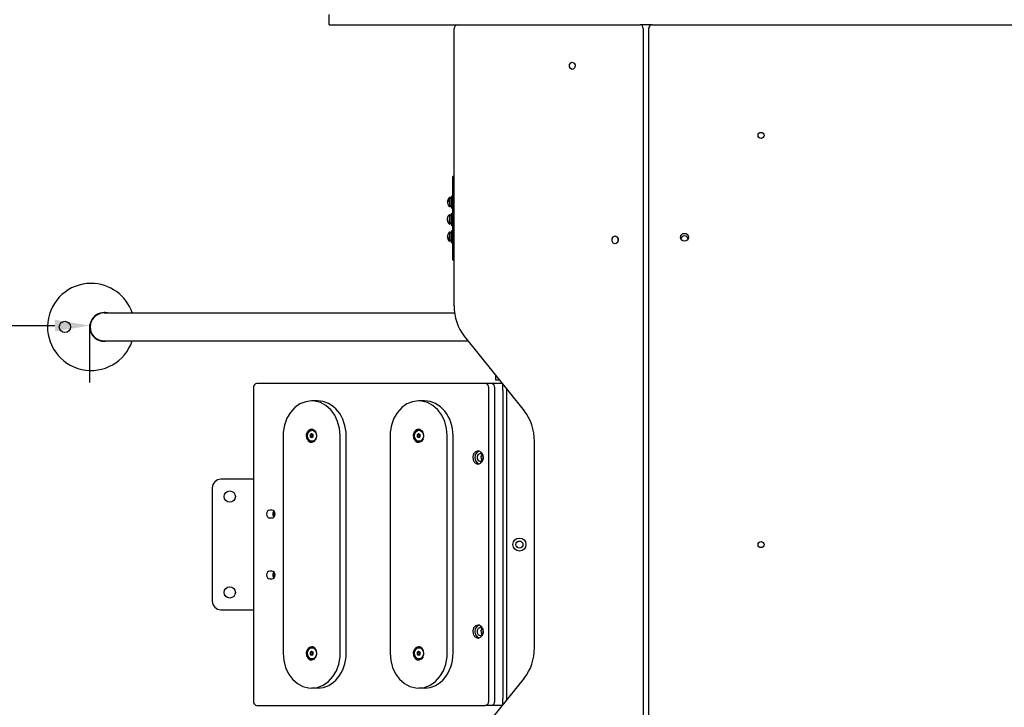
# Model space of a CAD drawing. Units: millimetres. Extents: x -1184 to 4030, y -2300 to 1990.
# Drawn here: x 235 to 1366, y -342 to 448 of the extents above; entities that cross this region are included whole.
import ezdxf

# ---------------------------------------------------------------- set-up
doc = ezdxf.new("R2010")
doc.units = ezdxf.units.MM
doc.dimstyles.new('ISO-25', dxfattribs={"dimtxt": 2.5, "dimasz": 2.5, "dimexe": 1.25, "dimexo": 0.625, "dimtad": 1, "dimdec": 0, "dimtxsty": 'Standard', "dimcen": 2.5, "dimadec": 0, "dimazin": 0, "dimtfac": 1, "dimtdec": 0, "dimtmove": 0, "dimatfit": 3, "dimfxl": 1, "dimarcsym": 0})

# ---------------------------------------------------------------- blocks, each defined once
blk = doc.blocks.new('ЗЛ-34')
for p, q in [((-1655.9, 814.5), (-1655.9, 826.5)), ((-1655.9, 814.5), (-1655.7, 814.5)), ((-1655.7, 814.5), (-1595.3, 814.5)), ((-1595.3, 814.5), (-1586.9, 814.5)), ((-1586.9, 814.5), (-1571.9, 814.5)), ((-1571.9, 814.5), (-1565, 814.5)), ((-1565, 814.5), (-1509.2, 814.5)), ((-1509.2, 814.5), (-1298.7, 814.5)), ((-1289, 814.5), (-1298.7, 814.5)), ((-1291.8, 814.5), (-1298.7, 814.5)), ((-1286.8, 814.5), (-1289, 814.5)), ((-1285.1, 814.5), (-1286.8, 814.5)), ((-1285.1, 814.5), (-703.1, 814.5)), ((-1512.5, 491.8), (-1512.5, 810.5)), ((-1295.4, 810.5), (-1295.4, -375.5)), ((-1289.1, -375.5), (-1289.1, 810.5)), ((-1380, 766.5), (-1379.9, 769.1)), ((-1379.9, 769.1), (-1378.4, 771)), ((-1378.4, 771), (-1376.8, 771.5)), ((-1376.8, 771.5), (-1374.8, 770.7)), ((-1374.8, 770.7), (-1373.6, 768.5)), ((-1378.8, 764.3), (-1380, 766.5)), ((-1376.8, 763.4), (-1378.8, 764.3)), ((-1376, 763.6), (-1376.8, 763.4)), ((-1374.2, 765), (-1376, 763.6)), ((-1373.5, 767.5), (-1374.2, 765)), ((-1373.6, 768.5), (-1373.5, 767.5)), ((-1512.5, 640.2), (-1514, 640.2)), ((-1514, 544.2), (-1514, 640.2)), ((-1520, 611.9), (-1519.8, 612.7)), ((-1520, 611.8), (-1520, 611.9)), ((-1520, 611.7), (-1520, 611.8)), ((-1520, 611.6), (-1520, 611.7)), ((-1520, 611.6), (-1520, 611.4)), ((-1520, 611.4), (-1520, 611.2)), ((-1520, 611.2), (-1519.9, 610.9)), ((-1519.8, 612.7), (-1519.3, 613.5)), ((-1519.3, 613.5), (-1518.4, 614.2)), ((-1518.4, 614.2), (-1518.4, 612.8)), ((-1517.9, 616.6), (-1516, 614.7)), ((-1517.9, 616.6), (-1517.9, 605.3)), ((-1516, 617.7), (-1516, 605.1)), ((-1516, 617.7), (-1514, 617.7)), ((-1517.9, 605.3), (-1516, 607.2)), ((-1516, 605.1), (-1516, 604.2)), ((-1516, 604.2), (-1514, 604.2)), ((-1518.4, 596.1), (-1518.4, 596.1)), ((-1517.9, 596.7), (-1516, 594.8)), ((-1517.9, 596.7), (-1517.9, 591)), ((-1517.9, 591), (-1517.9, 585.4)), ((-1516, 597.8), (-1516, 584.3)), ((-1516, 597.8), (-1514, 597.8)), ((-1515.2, 598), (-1514, 598)), ((-1515.2, 598), (-1515.2, 597.8)), ((-1518.4, 586), (-1518.4, 585.9)), ((-1517.9, 585.4), (-1516, 587.3)), ((-1517.9, 576.7), (-1516, 574.9)), ((-1517.9, 576.7), (-1517.9, 565.5)), ((-1516, 584.3), (-1514, 584.3)), ((-1516, 577.9), (-1516, 577)), ((-1516, 577.9), (-1514, 577.9)), ((-1516, 577), (-1516, 564.4)), ((-1515.2, 584.3), (-1515.2, 584)), ((-1515.2, 584), (-1514, 584)), ((-1520, 570.9), (-1519.9, 571.1)), ((-1520, 570.6), (-1520, 570.9)), ((-1520, 570.4), (-1520, 570.6)), ((-1520, 570.4), (-1520, 570.3)), ((-1520, 570.3), (-1520, 570.3)), ((-1520, 570.3), (-1520, 570.2)), ((-1520, 570.2), (-1519.8, 569.4)), ((-1519.8, 569.4), (-1519.3, 568.6)), ((-1519.3, 568.6), (-1518.4, 567.9)), ((-1518.4, 569.3), (-1518.4, 567.9)), ((-1517.9, 565.5), (-1516, 567.4)), ((-1331.2, 568.9), (-1329.9, 571.1)), ((-1331.2, 566.1), (-1331.2, 568.9)), ((-1329.8, 563.9), (-1331.2, 566.1)), ((-1329.9, 571.1), (-1327.7, 572)), ((-1327.7, 572), (-1327.7, 572)), ((-1327.7, 572), (-1325.5, 571.1)), ((-1325.5, 571.1), (-1324.2, 568.9)), ((-1324, 567.5), (-1324.7, 564.9)), ((-1324.3, 568.7), (-1324.2, 569.1)), ((-1324.3, 568.7), (-1324.2, 569.1)), ((-1324.2, 565.9), (-1324.3, 568.7)), ((-1324.2, 565.9), (-1324.3, 568.7)), ((-1324.2, 568.9), (-1324, 567.5)), ((-1516, 564.4), (-1514, 564.4)), ((-1327.7, 563), (-1329.8, 563.9)), ((-1326.5, 563.2), (-1327.7, 563)), ((-1324.7, 564.9), (-1326.5, 563.2)), ((-1512.5, 544.2), (-1514, 544.2)), ((-1914.5, 483.5), (-1512, 483.5)), ((-1431.9, 371.1), (-1500.8, 456.8)), ((-1914.5, 451.5), (-1506.5, 451.5)), ((-1506.5, 451.5), (-1496.6, 451.5)), ((-1464.5, 406.5), (-1464.5, 411.6)), ((-1743.1, 397.5), (-1743.1, 37.5)), ((-1476.8, 402.5), (-1739, 402.5)), ((-1469.9, 402.5), (-1476.8, 402.5)), ((-1458.2, 402.5), (-1476.8, 402.5)), ((-1472.7, 37.5), (-1472.7, 397.5)), ((-1465.9, 37.5), (-1465.9, 397.5)), ((-1460.4, 406.5), (-1464.5, 406.5)), ((-1457.2, 402.5), (-1458.2, 402.5)), ((-1456.5, 394.5), (-1456.5, 401.7)), ((-1452.5, 396.7), (-1452.5, 38.3)), ((-1456.5, 394.5), (-1456.5, 40.5)), ((-1695.5, 374.8), (-1700.6, 369.2)), ((-1689.6, 379), (-1695.5, 374.8)), ((-1683, 381.6), (-1689.6, 379)), ((-1676.2, 382.5), (-1683, 381.6)), ((-1669.3, 382.5), (-1676.2, 382.5)), ((-1672.9, 382.3), (-1676.2, 382.5)), ((-1666.1, 380.6), (-1672.9, 382.3)), ((-1659.9, 377.2), (-1666.1, 380.6)), ((-1654.3, 372.3), (-1659.9, 377.2)), ((-1572.6, 374.8), (-1577.7, 369.2)), ((-1566.7, 379), (-1572.6, 374.8)), ((-1560.2, 381.6), (-1566.7, 379)), ((-1553.3, 382.5), (-1560.2, 381.6)), ((-1546.5, 382.5), (-1553.3, 382.5)), ((-1550, 382.3), (-1553.3, 382.5)), ((-1543.3, 380.6), (-1550, 382.3)), ((-1537, 377.2), (-1543.3, 380.6)), ((-1531.4, 372.3), (-1537, 377.2)), ((-1704.6, 362.5), (-1707.4, 354.8)), ((-1700.6, 369.2), (-1704.6, 362.5)), ((-1649.7, 366), (-1654.3, 372.3)), ((-1646.3, 358.8), (-1649.7, 366)), ((-1581.7, 362.5), (-1584.5, 354.8)), ((-1577.7, 369.2), (-1581.7, 362.5)), ((-1526.8, 366), (-1531.4, 372.3)), ((-1523.4, 358.8), (-1526.8, 366)), ((-1707.4, 354.8), (-1708.8, 346.6)), ((-1644.2, 350.8), (-1646.3, 358.8)), ((-1643.4, 342.5), (-1644.2, 350.8)), ((-1584.5, 354.8), (-1585.9, 346.6)), ((-1521.3, 350.8), (-1523.4, 358.8)), ((-1520.6, 342.5), (-1521.3, 350.8)), ((-1708.8, 346.6), (-1709, 342.5)), ((-1709, 342.5), (-1709, 92.5)), ((-1681.3, 346.7), (-1682.3, 343.4)), ((-1682.3, 343.4), (-1682, 339.8)), ((-1682, 339.8), (-1680.3, 336.9)), ((-1681.4, 342), (-1680.9, 345.4)), ((-1680.6, 338.7), (-1681.4, 342)), ((-1679.1, 349.1), (-1681.3, 346.7)), ((-1680.9, 345.4), (-1679.1, 348.1)), ((-1676.2, 350), (-1679.1, 349.1)), ((-1679.1, 348.1), (-1676.5, 349.4)), ((-1678.4, 348.8), (-1679.1, 348.2)), ((-1675.6, 350), (-1678.4, 348.8)), ((-1677.8, 343.7), (-1675.9, 343.7)), ((-1677.8, 341.3), (-1675.9, 341.3)), ((-1676.5, 349.4), (-1675.7, 349.5)), ((-1674.8, 349.8), (-1676.2, 350)), ((-1675.6, 343.8), (-1675.9, 343.7)), ((-1675.9, 341.3), (-1675.6, 341.2)), ((-1675.7, 349.5), (-1675.1, 349.5)), ((-1675.7, 349.5), (-1673, 348.6)), ((-1675.4, 343.9), (-1675.6, 343.8)), ((-1675.6, 341.2), (-1675.4, 341.1)), ((-1675.2, 344.1), (-1675.4, 343.9)), ((-1675.4, 341.1), (-1675.2, 340.9)), ((-1675.1, 349.5), (-1673.5, 349.2)), ((-1672.2, 348.1), (-1674.8, 349.8)), ((-1673, 348.6), (-1671, 346.4)), ((-1670.5, 345.2), (-1672.2, 348.1)), ((-1671.2, 338.3), (-1670.1, 341.6)), ((-1670.1, 341.6), (-1670.5, 345.2)), ((-1643.4, 92.5), (-1643.4, 342.5)), ((-1636.6, 92.5), (-1636.6, 342.5)), ((-1585.9, 346.6), (-1586.1, 342.5)), ((-1586.1, 342.5), (-1586.1, 92.5)), ((-1558.4, 346.7), (-1559.4, 343.4)), ((-1559.4, 343.4), (-1559.1, 339.8)), ((-1559.1, 339.8), (-1557.4, 336.9)), ((-1558.6, 342), (-1558.1, 345.4)), ((-1557.7, 338.7), (-1558.6, 342)), ((-1556.2, 349.1), (-1558.4, 346.7)), ((-1558.1, 345.4), (-1556.3, 348.1)), ((-1556.3, 348.1), (-1553.6, 349.4)), ((-1553.3, 350), (-1556.2, 349.1)), ((-1555.6, 348.8), (-1556.2, 348.2)), ((-1552.8, 350), (-1555.6, 348.8)), ((-1555, 343.7), (-1553, 343.7)), ((-1555, 341.3), (-1553, 341.3)), ((-1553.6, 349.4), (-1552.9, 349.5)), ((-1551.9, 349.8), (-1553.3, 350)), ((-1552.8, 343.8), (-1553, 343.7)), ((-1553, 341.3), (-1552.8, 341.2)), ((-1552.9, 349.5), (-1552.2, 349.5)), ((-1552.9, 349.5), (-1550.1, 348.6)), ((-1552.5, 343.9), (-1552.8, 343.8)), ((-1552.8, 341.2), (-1552.5, 341.1)), ((-1552.3, 344.1), (-1552.5, 343.9)), ((-1552.5, 341.1), (-1552.3, 340.9)), ((-1552.2, 349.5), (-1550.6, 349.2)), ((-1549.3, 348.1), (-1551.9, 349.8)), ((-1550.1, 348.6), (-1548.1, 346.4)), ((-1547.6, 345.2), (-1549.3, 348.1)), ((-1548.3, 338.3), (-1547.2, 341.6)), ((-1547.2, 341.6), (-1547.6, 345.2)), ((-1520.6, 92.5), (-1520.6, 342.5)), ((-1513.7, 92.5), (-1513.7, 342.5)), ((-1678.5, 336.4), (-1680.6, 338.7)), ((-1680.3, 336.9), (-1677.7, 335.2)), ((-1679.1, 336.8), (-1676.5, 335.2)), ((-1675.7, 335.5), (-1678.5, 336.4)), ((-1677.7, 335.2), (-1676.2, 335)), ((-1676.5, 335.2), (-1675.6, 335)), ((-1676.2, 335), (-1673.4, 335.9)), ((-1673.1, 336.3), (-1675.7, 335.5)), ((-1675.7, 335.5), (-1675.1, 335.5)), ((-1673.5, 335.8), (-1675.1, 335.5)), ((-1673.4, 335.9), (-1671.2, 338.3)), ((-1671, 338.6), (-1673.1, 336.3)), ((-1555.6, 336.4), (-1557.7, 338.7)), ((-1557.4, 336.9), (-1554.8, 335.2)), ((-1556.2, 336.8), (-1553.6, 335.2)), ((-1552.9, 335.5), (-1555.6, 336.4)), ((-1554.8, 335.2), (-1553.3, 335)), ((-1553.6, 335.2), (-1552.8, 335)), ((-1553.3, 335), (-1550.5, 335.9)), ((-1550.2, 336.3), (-1552.9, 335.5)), ((-1552.9, 335.5), (-1552.2, 335.5)), ((-1550.6, 335.8), (-1552.2, 335.5)), ((-1550.5, 335.9), (-1548.3, 338.3)), ((-1548.1, 338.6), (-1550.2, 336.3)), ((-1420.2, 98.9), (-1420.2, 336.1)), ((-1490.1, 321.7), (-1491.1, 318.4)), ((-1491.1, 318.4), (-1490.8, 314.8)), ((-1487.9, 324.1), (-1490.1, 321.7)), ((-1488.4, 320.5), (-1488.9, 317)), ((-1488.9, 317), (-1488, 313.6)), ((-1486.6, 323.4), (-1488.4, 320.5)), ((-1485, 325), (-1487.9, 324.1)), ((-1483.9, 324.9), (-1486.6, 323.4)), ((-1484.9, 321.1), (-1486.2, 318.9)), ((-1486.2, 318.9), (-1486.2, 316.1)), ((-1483.6, 324.8), (-1485, 325)), ((-1482.7, 322), (-1484.9, 321.1)), ((-1481, 323.1), (-1483.6, 324.8)), ((-1480.5, 321.1), (-1482.7, 322)), ((-1482.7, 322), (-1482.7, 322)), ((-1480.4, 321), (-1481.7, 318.7)), ((-1481.7, 318.7), (-1481.6, 316)), ((-1479.3, 320.2), (-1481, 323.1)), ((-1479.2, 318.9), (-1480.5, 321.1)), ((-1480, 313.3), (-1478.9, 316.6)), ((-1478.9, 316.6), (-1479.3, 320.2)), ((-1479.2, 316.1), (-1479.2, 318.9)), ((-1490.8, 314.8), (-1489.1, 311.9)), ((-1489.1, 311.9), (-1486.5, 310.2)), ((-1488, 313.6), (-1485.8, 311)), ((-1486.5, 310.2), (-1485, 310)), ((-1486.2, 316.1), (-1484.9, 313.9)), ((-1485.8, 311), (-1483.9, 310.1)), ((-1485, 310), (-1482.2, 310.9)), ((-1484.9, 313.9), (-1482.8, 313)), ((-1482.8, 313), (-1482.7, 313)), ((-1482.7, 313), (-1480.6, 313.9)), ((-1482.2, 310.9), (-1480, 313.3)), ((-1481.6, 316), (-1480.4, 314)), ((-1480.6, 313.9), (-1479.2, 316.1)), ((-1743.1, 292.5), (-1780.3, 292.5)), ((-1790.3, 282.5), (-1790.3, 152.5)), ((-1721.8, 257), (-1724.3, 257)), ((-1719.6, 256.1), (-1720.9, 253.8)), ((-1720.9, 253.8), (-1720.9, 251.1)), ((-1720.9, 251.1), (-1719.6, 248.9)), ((-1719.8, 255.9), (-1719.9, 255)), ((-1719.9, 255), (-1719.9, 250)), ((-1719.9, 250), (-1719.8, 249.1)), ((-1724.3, 248), (-1721.8, 248)), ((-1721.8, 187), (-1724.3, 187)), ((-1719.6, 186.1), (-1720.9, 183.8)), ((-1720.9, 183.8), (-1720.9, 181.1)), ((-1720.9, 181.1), (-1719.6, 178.9)), ((-1719.8, 185.9), (-1719.9, 185)), ((-1719.9, 185), (-1719.9, 180)), ((-1724.3, 178), (-1721.8, 178)), ((-1719.9, 180), (-1719.8, 179.1)), ((-1780.3, 142.5), (-1743.1, 142.5)), ((-1485, 125), (-1487.9, 124.1)), ((-1483.9, 124.9), (-1486.6, 123.4)), ((-1483.6, 124.8), (-1485, 125)), ((-1481, 123.1), (-1483.6, 124.8)), ((-1490.1, 121.7), (-1491.1, 118.4)), ((-1491.1, 118.4), (-1490.8, 114.8)), ((-1490.8, 114.8), (-1489.1, 111.9)), ((-1487.9, 124.1), (-1490.1, 121.7)), ((-1488.4, 120.5), (-1488.9, 117)), ((-1488.9, 117), (-1488, 113.6)), ((-1486.6, 123.4), (-1488.4, 120.5)), ((-1488, 113.6), (-1485.8, 111)), ((-1484.9, 121.1), (-1486.2, 118.9)), ((-1486.2, 118.9), (-1486.2, 116.1)), ((-1486.2, 116.1), (-1484.9, 113.9)), ((-1482.7, 122), (-1484.9, 121.1)), ((-1484.9, 113.9), (-1482.8, 113)), ((-1480.5, 121.1), (-1482.7, 122)), ((-1482.7, 122), (-1482.7, 122)), ((-1482.7, 113), (-1480.6, 113.9)), ((-1482.2, 110.9), (-1480, 113.3)), ((-1480.4, 121), (-1481.7, 118.7)), ((-1481.7, 118.7), (-1481.6, 116)), ((-1481.6, 116), (-1480.4, 114)), ((-1479.3, 120.2), (-1481, 123.1)), ((-1480.6, 113.9), (-1479.2, 116.1)), ((-1479.2, 118.9), (-1480.5, 121.1)), ((-1480, 113.3), (-1478.9, 116.6)), ((-1478.9, 116.6), (-1479.3, 120.2)), ((-1479.2, 116.1), (-1479.2, 118.9)), ((-1489.1, 111.9), (-1486.5, 110.2)), ((-1486.5, 110.2), (-1485, 110)), ((-1485.8, 111), (-1483.9, 110.1)), ((-1485, 110), (-1482.2, 110.9)), ((-1482.8, 113), (-1482.7, 113)), ((-1709, 92.5), (-1708.3, 84.2)), ((-1681.3, 96.7), (-1682.3, 93.4)), ((-1682.3, 93.4), (-1682, 89.8)), ((-1681.4, 92), (-1680.9, 95.4)), ((-1680.6, 88.7), (-1681.4, 92)), ((-1679.1, 99.1), (-1681.3, 96.7)), ((-1680.9, 95.4), (-1679.1, 98.1)), ((-1676.2, 100), (-1679.1, 99.1)), ((-1679.1, 98.1), (-1676.5, 99.4)), ((-1678.4, 98.8), (-1679.1, 98.2)), ((-1675.6, 100), (-1678.4, 98.8)), ((-1677.8, 93.7), (-1675.9, 93.7)), ((-1677.8, 91.3), (-1675.9, 91.3)), ((-1676.5, 99.4), (-1675.7, 99.5)), ((-1674.8, 99.8), (-1676.2, 100)), ((-1675.6, 93.8), (-1675.9, 93.7)), ((-1675.9, 91.3), (-1675.6, 91.2)), ((-1675.7, 99.5), (-1675.1, 99.5)), ((-1675.7, 99.5), (-1673, 98.6)), ((-1675.4, 93.9), (-1675.6, 93.8)), ((-1675.6, 91.2), (-1675.4, 91.1)), ((-1675.2, 94.1), (-1675.4, 93.9)), ((-1675.4, 91.1), (-1675.2, 90.9)), ((-1675.1, 99.5), (-1673.5, 99.2)), ((-1672.2, 98.1), (-1674.8, 99.8)), ((-1673, 98.6), (-1671, 96.4)), ((-1670.5, 95.2), (-1672.2, 98.1)), ((-1671.2, 88.3), (-1670.1, 91.6)), ((-1670.1, 91.6), (-1670.5, 95.2)), ((-1643.6, 88.4), (-1643.4, 92.5)), ((-1586.1, 92.5), (-1585.4, 84.2)), ((-1558.4, 96.7), (-1559.4, 93.4)), ((-1559.4, 93.4), (-1559.1, 89.8)), ((-1558.6, 92), (-1558.1, 95.4)), ((-1557.7, 88.7), (-1558.6, 92)), ((-1556.2, 99.1), (-1558.4, 96.7)), ((-1558.1, 95.4), (-1556.3, 98.1)), ((-1556.3, 98.1), (-1553.6, 99.4)), ((-1553.3, 100), (-1556.2, 99.1)), ((-1555.6, 98.8), (-1556.2, 98.2)), ((-1552.8, 100), (-1555.6, 98.8)), ((-1555, 93.7), (-1553, 93.7)), ((-1555, 91.3), (-1553, 91.3)), ((-1553.6, 99.4), (-1552.9, 99.5)), ((-1551.9, 99.8), (-1553.3, 100)), ((-1552.8, 93.8), (-1553, 93.7)), ((-1553, 91.3), (-1552.8, 91.2)), ((-1552.9, 99.5), (-1552.2, 99.5)), ((-1552.9, 99.5), (-1550.1, 98.6)), ((-1552.5, 93.9), (-1552.8, 93.8)), ((-1552.8, 91.2), (-1552.5, 91.1)), ((-1552.3, 94.1), (-1552.5, 93.9)), ((-1552.5, 91.1), (-1552.3, 90.9)), ((-1552.2, 99.5), (-1550.6, 99.2)), ((-1549.3, 98.1), (-1551.9, 99.8)), ((-1550.1, 98.6), (-1548.1, 96.4)), ((-1547.6, 95.2), (-1549.3, 98.1)), ((-1548.3, 88.3), (-1547.2, 91.6)), ((-1547.2, 91.6), (-1547.6, 95.2)), ((-1520.7, 88.4), (-1520.6, 92.5)), ((-1708.3, 84.2), (-1706.1, 76.2)), ((-1682, 89.8), (-1680.3, 86.9)), ((-1678.5, 86.4), (-1680.6, 88.7)), ((-1680.3, 86.9), (-1677.7, 85.2)), ((-1679.1, 86.8), (-1676.5, 85.2)), ((-1675.7, 85.5), (-1678.5, 86.4)), ((-1677.7, 85.2), (-1676.2, 85)), ((-1676.5, 85.2), (-1675.6, 85)), ((-1676.2, 85), (-1673.4, 85.9)), ((-1673.1, 86.3), (-1675.7, 85.5)), ((-1675.7, 85.5), (-1675.1, 85.5)), ((-1673.5, 85.8), (-1675.1, 85.5)), ((-1673.4, 85.9), (-1671.2, 88.3)), ((-1671, 88.6), (-1673.1, 86.3)), ((-1647.8, 72.5), (-1645, 80.2)), ((-1645, 80.2), (-1643.6, 88.4)), ((-1585.4, 84.2), (-1583.3, 76.2)), ((-1559.1, 89.8), (-1557.4, 86.9)), ((-1555.6, 86.4), (-1557.7, 88.7)), ((-1557.4, 86.9), (-1554.8, 85.2)), ((-1556.2, 86.8), (-1553.6, 85.2)), ((-1552.9, 85.5), (-1555.6, 86.4)), ((-1554.8, 85.2), (-1553.3, 85)), ((-1553.6, 85.2), (-1552.8, 85)), ((-1553.3, 85), (-1550.5, 85.9)), ((-1550.2, 86.3), (-1552.9, 85.5)), ((-1552.9, 85.5), (-1552.2, 85.5)), ((-1550.6, 85.8), (-1552.2, 85.5)), ((-1550.5, 85.9), (-1548.3, 88.3)), ((-1548.1, 88.6), (-1550.2, 86.3)), ((-1524.9, 72.5), (-1522.2, 80.2)), ((-1522.2, 80.2), (-1520.7, 88.4)), ((-1706.1, 76.2), (-1702.7, 69)), ((-1702.7, 69), (-1698.1, 62.7)), ((-1651.8, 65.8), (-1647.8, 72.5)), ((-1583.3, 76.2), (-1579.8, 69)), ((-1579.8, 69), (-1575.2, 62.7)), ((-1529, 65.8), (-1524.9, 72.5)), ((-1698.1, 62.7), (-1692.6, 57.8)), ((-1692.6, 57.8), (-1686.3, 54.4)), ((-1662.9, 56), (-1656.9, 60.2)), ((-1656.9, 60.2), (-1651.8, 65.8)), ((-1575.2, 62.7), (-1569.7, 57.8)), ((-1569.7, 57.8), (-1563.4, 54.4)), ((-1540, 56), (-1534.1, 60.2)), ((-1534.1, 60.2), (-1529, 65.8)), ((-1500.8, -21.8), (-1431.9, 63.9)), ((-1686.3, 54.4), (-1679.6, 52.7)), ((-1679.6, 52.7), (-1676.2, 52.5)), ((-1676.2, 52.5), (-1669.4, 53.4)), ((-1669.3, 52.5), (-1676.2, 52.5)), ((-1669.4, 53.4), (-1662.9, 56)), ((-1563.4, 54.4), (-1556.7, 52.7)), ((-1556.7, 52.7), (-1553.3, 52.5)), ((-1553.3, 52.5), (-1546.5, 53.4)), ((-1546.5, 52.5), (-1553.3, 52.5)), ((-1546.5, 53.4), (-1540, 56)), ((-1456.5, 33.3), (-1456.5, 40.5)), ((-1739, 32.5), (-1476.8, 32.5)), ((-1469.9, 32.5), (-1476.8, 32.5)), ((-1458.2, 32.5), (-1476.8, 32.5)), ((-1457.2, 32.5), (-1458.2, 32.5))]:
    blk.add_line(p, q)
for centre, radius in [((-1160, 687.5), 3.5), ((-1248, 570.5), 4.5), ((-1959.5, 467.5), 6.5), ((-1770.3, 272.5), 6.5), ((-1437.5, 217.5), 7.5), ((-1437.5, 217.5), 4), ((-1437.5, 217.5), 4.05), ((-1160, 217.5), 3.5), ((-1770.3, 162.5), 6.5)]:
    blk.add_circle(centre, radius)
for centre, radius, start, end in [((-1285.1, 810.5), 4, 90, 180), ((-1513, 611.5), 7, 133.8599, 177.1592), ((-1513, 610.4), 7, 182.8408, 226.1401), ((-1513, 591.6), 7, 133.8599, 139.8471), ((-1513, 571.7), 7, 133.8599, 177.1592), ((-1513, 590.5), 7, 220.1529, 226.1401), ((-1513, 570.5), 7, 182.8408, 226.1401), ((-1248, 567.5), 4.5, 19.4712, 160.5288), ((-1929.5, 467.5), 50, 90, 341.3371), ((-1929.5, 467.5), 50, 18.6629, 90), ((-1914.5, 467.5), 16.5, 90, 284.1411), ((-1914.5, 467.5), 16, 90, 270), ((-1914.5, 467.5), 16.5, 75.8589, 90), ((-1780.3, 282.5), 10, 90, 180), ((-1780.3, 152.5), 10, 180, 270)]:
    blk.add_arc(centre, radius, start, end)
for centre, major_axis, start_param, end_param in [((-1509.2, 810.5), (0, 4), 0, 1.570796), ((-1298.7, 810.5), (0, 4), 4.712389, 6.283185), ((-1471.6, 491.8), (0, -50), 4.712389, 5.488264), ((-1739, 397.5), (0, 5), 0, 1.570796), ((-1476.8, 397.5), (0, 5), 4.712389, 6.283185), ((-1469.9, 397.5), (0, 5), 4.712389, 6.283185), ((-1669.3, 342.5), (0, -40), 1.570796, 3.141593), ((-1546.5, 342.5), (0, -40), 1.570796, 3.141593), ((-1461.2, 336.1), (0, 50), 4.712389, 5.488264), ((-1724.3, 252.5), (0, -4.5), 3.141593, 6.283185), ((-1721.8, 252.5), (0, 4.5), 3.141593, 6.283185), ((-1724.3, 182.5), (0, -4.5), 3.141593, 6.283185), ((-1721.8, 182.5), (0, 4.5), 3.141593, 6.283185), ((-1669.3, 92.5), (0, 40), 3.141593, 4.712389), ((-1546.5, 92.5), (0, 40), 3.141593, 4.712389), ((-1461.2, 98.9), (0, 50), 3.936514, 4.712389), ((-1739, 37.5), (0, -5), 4.712389, 6.283185), ((-1476.8, 37.5), (0, -5), 0, 1.570796), ((-1469.9, 37.5), (0, 5), 3.141593, 4.712389)]:
    blk.add_ellipse(centre, major_axis=major_axis, ratio=0.819152, start_param=start_param, end_param=end_param)
for centre in [(-1675.7, 342.5), (-1552.9, 342.5), (-1675.7, 92.5), (-1552.9, 92.5)]:
    blk.add_ellipse(centre, major_axis=(0, -6.25), ratio=0.819152)
for points, knots in [([(-1518.4, 612.8), (-1518.5, 612.7), (-1518.7, 612.6), (-1519, 612.4), (-1519.2, 612.1), (-1519.5, 611.8), (-1519.7, 611.5), (-1519.8, 611.3), (-1519.9, 611.1), (-1519.9, 611), (-1520, 610.8), (-1520, 610.7), (-1520, 610.6), (-1520, 610.4), (-1520, 610.3), (-1520, 610.3), (-1520, 610.2), (-1520, 610.1), (-1520, 610.1), (-1520, 610)], [0, 0, 0, 0, 1.918964, 3.342133, 5.039248, 7.550089, 9.822268, 11.384273, 12.92212, 13.589138, 14.243854, 15.345801, 16.231366, 17.458501, 17.845896, 18.224564, 18.590319, 19.30521, 20, 20, 20, 20]), ([(-1518.4, 586), (-1518.5, 586.1), (-1518.8, 586.5), (-1519.1, 587.1), (-1519.5, 587.7), (-1519.7, 588.3), (-1519.8, 588.8), (-1519.9, 589.2), (-1519.9, 589.5), (-1520, 589.7), (-1520, 589.9), (-1520, 590.1), (-1520, 590.3), (-1520, 590.4), (-1520, 590.6), (-1520, 590.8), (-1520, 591), (-1520, 591.2), (-1520, 591.4), (-1520, 591.6), (-1520, 591.8), (-1520, 592), (-1520, 592.2), (-1519.9, 592.5), (-1519.9, 592.7), (-1519.8, 593.1), (-1519.7, 593.5), (-1519.6, 593.9), (-1519.5, 594.3), (-1519.2, 594.8), (-1518.9, 595.4), (-1518.6, 595.8), (-1518.4, 596.1)], [0, 0, 0, 0, 1.533465, 4.061958, 6.425102, 8.30358, 9.800868, 10.832217, 11.895953, 12.443889, 13.00498, 13.570517, 14.146339, 14.728057, 15.31826, 15.910465, 16.505809, 17.101898, 17.697169, 18.290851, 18.884096, 19.479068, 20.077775, 20.679288, 21.904967, 22.529353, 24.406818, 25.020718, 26.781768, 27.861022, 30.109685, 33, 33, 33, 33]), ([(-1520, 591), (-1520, 591.1), (-1520, 591.3), (-1520, 591.6), (-1520, 591.9), (-1520, 592.2), (-1519.9, 592.5), (-1519.9, 592.9), (-1519.8, 593.3), (-1519.6, 593.9), (-1519.4, 594.5), (-1519.1, 595.1), (-1518.8, 595.6), (-1518.5, 595.9), (-1518.4, 596.1)], [0, 0, 0, 0, 0.710385, 1.686277, 2.453184, 3.283665, 4.206346, 4.983912, 6.21447, 8.013541, 10.02624, 11.349292, 13.413413, 15, 15, 15, 15]), ([(-1520, 591), (-1520, 590.9), (-1520, 590.7), (-1520, 590.4), (-1520, 590.1), (-1520, 589.8), (-1519.9, 589.5), (-1519.9, 589.2), (-1519.8, 588.7), (-1519.6, 588.2), (-1519.4, 587.6), (-1519.1, 587), (-1518.8, 586.5), (-1518.5, 586.1), (-1518.4, 586)], [0, 0, 0, 0, 0.710385, 1.686277, 2.453184, 3.283665, 4.206346, 4.983912, 6.21447, 8.013541, 10.02624, 11.349292, 13.413413, 15, 15, 15, 15]), ([(-1520, 572), (-1520, 572), (-1520, 571.9), (-1520, 571.8), (-1520, 571.7), (-1520, 571.5), (-1520, 571.4), (-1520, 571.3), (-1520, 571.1), (-1519.9, 571), (-1519.9, 570.8), (-1519.8, 570.7), (-1519.7, 570.5), (-1519.6, 570.3), (-1519.4, 570.1), (-1519.2, 569.9), (-1518.8, 569.6), (-1518.5, 569.4), (-1518.4, 569.3)], [0, 0, 0, 0, 0.731996, 1.30649, 2.081095, 3.429428, 4.054672, 4.807768, 5.745497, 6.739546, 7.848438, 9.013411, 10.168798, 11.257666, 12.596697, 14.175803, 16.786411, 19, 19, 19, 19]), ([(-1677.8, 343.7), (-1677.8, 343.5), (-1677.8, 343.2), (-1677.9, 342.7), (-1677.9, 342.1), (-1677.8, 341.6), (-1677.8, 341.3)], [0, 0, 0, 0, 1.697212, 2.644217, 4.260267, 7, 7, 7, 7]), ([(-1676.2, 344.8), (-1676.3, 344.7), (-1676.5, 344.6), (-1676.9, 344.3), (-1677.3, 344), (-1677.6, 343.8), (-1677.8, 343.7)], [0, 0, 0, 0, 1.697212, 2.644217, 4.260267, 7, 7, 7, 7]), ([(-1676.2, 340.2), (-1676.4, 340.3), (-1676.8, 340.6), (-1677.3, 341), (-1677.7, 341.2), (-1677.8, 341.3)], [0, 0, 0, 0, 2.034238, 4.260597, 6, 6, 6, 6]), ([(-1674.6, 343.7), (-1674.7, 343.7), (-1674.9, 343.9), (-1675.2, 344.1), (-1675.7, 344.4), (-1676, 344.7), (-1676.2, 344.8)], [0, 0, 0, 0, 1.697212, 2.644217, 4.260267, 7, 7, 7, 7]), ([(-1676.2, 340.2), (-1676.1, 340.3), (-1675.9, 340.4), (-1675.7, 340.6), (-1675.4, 340.8), (-1675, 341), (-1674.7, 341.2), (-1674.6, 341.3)], [0, 0, 0, 0, 1.330695, 2.447969, 3.940876, 5.83642, 8, 8, 8, 8]), ([(-1675.9, 343.7), (-1675.8, 343.5), (-1675.8, 343.2), (-1675.8, 342.9), (-1675.8, 342.7), (-1675.8, 342.4), (-1675.8, 342.1), (-1675.8, 341.7), (-1675.8, 341.5), (-1675.9, 341.3)], [0, 0, 0, 0, 2.235811, 3.137401, 4.296491, 5.404468, 6.829149, 7.976689, 10, 10, 10, 10]), ([(-1674.6, 341.3), (-1674.6, 341.5), (-1674.6, 341.8), (-1674.6, 342.3), (-1674.6, 342.9), (-1674.6, 343.4), (-1674.6, 343.7)], [0, 0, 0, 0, 1.697212, 2.644217, 4.260267, 7, 7, 7, 7]), ([(-1553.3, 344.8), (-1553.5, 344.7), (-1553.7, 344.6), (-1554, 344.3), (-1554.4, 344), (-1554.8, 343.8), (-1555, 343.7)], [0, 0, 0, 0, 1.697212, 2.644217, 4.260267, 7, 7, 7, 7]), ([(-1555, 343.7), (-1555, 343.5), (-1555, 343.2), (-1555, 342.7), (-1555, 342.1), (-1555, 341.6), (-1555, 341.3)], [0, 0, 0, 0, 1.697212, 2.644217, 4.260267, 7, 7, 7, 7]), ([(-1553.3, 340.2), (-1553.5, 340.3), (-1553.9, 340.6), (-1554.5, 341), (-1554.8, 341.2), (-1555, 341.3)], [0, 0, 0, 0, 2.034238, 4.260597, 6, 6, 6, 6]), ([(-1551.7, 343.7), (-1551.8, 343.7), (-1552, 343.9), (-1552.4, 344.1), (-1552.8, 344.4), (-1553.1, 344.7), (-1553.3, 344.8)], [0, 0, 0, 0, 1.697212, 2.644217, 4.260267, 7, 7, 7, 7]), ([(-1553.3, 340.2), (-1553.2, 340.3), (-1553.1, 340.4), (-1552.8, 340.6), (-1552.5, 340.8), (-1552.1, 341), (-1551.8, 341.2), (-1551.7, 341.3)], [0, 0, 0, 0, 1.330695, 2.447969, 3.940876, 5.83642, 8, 8, 8, 8]), ([(-1553, 343.7), (-1553, 343.5), (-1552.9, 343.2), (-1552.9, 342.9), (-1552.9, 342.7), (-1552.9, 342.4), (-1552.9, 342.1), (-1552.9, 341.7), (-1553, 341.5), (-1553, 341.3)], [0, 0, 0, 0, 2.235811, 3.137401, 4.296491, 5.404468, 6.829149, 7.976689, 10, 10, 10, 10]), ([(-1551.7, 341.3), (-1551.7, 341.5), (-1551.7, 341.8), (-1551.7, 342.3), (-1551.7, 342.9), (-1551.7, 343.4), (-1551.7, 343.7)], [0, 0, 0, 0, 1.697212, 2.644217, 4.260267, 7, 7, 7, 7]), ([(-1677.8, 93.7), (-1677.8, 93.5), (-1677.8, 93.2), (-1677.9, 92.7), (-1677.9, 92.1), (-1677.8, 91.6), (-1677.8, 91.3)], [0, 0, 0, 0, 1.697212, 2.644217, 4.260267, 7, 7, 7, 7]), ([(-1676.2, 94.8), (-1676.3, 94.7), (-1676.5, 94.6), (-1676.9, 94.3), (-1677.3, 94), (-1677.6, 93.8), (-1677.8, 93.7)], [0, 0, 0, 0, 1.697212, 2.644217, 4.260267, 7, 7, 7, 7]), ([(-1676.2, 90.2), (-1676.4, 90.3), (-1676.8, 90.6), (-1677.3, 91), (-1677.7, 91.2), (-1677.8, 91.3)], [0, 0, 0, 0, 2.034238, 4.260597, 6, 6, 6, 6]), ([(-1674.6, 93.7), (-1674.7, 93.7), (-1674.9, 93.9), (-1675.2, 94.1), (-1675.7, 94.4), (-1676, 94.7), (-1676.2, 94.8)], [0, 0, 0, 0, 1.697212, 2.644217, 4.260267, 7, 7, 7, 7]), ([(-1676.2, 90.2), (-1676.1, 90.3), (-1675.9, 90.4), (-1675.7, 90.6), (-1675.4, 90.8), (-1675, 91), (-1674.7, 91.2), (-1674.6, 91.3)], [0, 0, 0, 0, 1.330695, 2.447969, 3.940876, 5.83642, 8, 8, 8, 8]), ([(-1675.9, 93.7), (-1675.8, 93.5), (-1675.8, 93.2), (-1675.8, 92.9), (-1675.8, 92.7), (-1675.8, 92.4), (-1675.8, 92.1), (-1675.8, 91.7), (-1675.8, 91.5), (-1675.9, 91.3)], [0, 0, 0, 0, 2.235811, 3.137401, 4.296491, 5.404468, 6.829149, 7.976689, 10, 10, 10, 10]), ([(-1674.6, 91.3), (-1674.6, 91.5), (-1674.6, 91.8), (-1674.6, 92.3), (-1674.6, 92.9), (-1674.6, 93.4), (-1674.6, 93.7)], [0, 0, 0, 0, 1.697212, 2.644217, 4.260267, 7, 7, 7, 7]), ([(-1553.3, 94.8), (-1553.5, 94.7), (-1553.7, 94.6), (-1554, 94.3), (-1554.4, 94), (-1554.8, 93.8), (-1555, 93.7)], [0, 0, 0, 0, 1.697212, 2.644217, 4.260267, 7, 7, 7, 7]), ([(-1555, 93.7), (-1555, 93.5), (-1555, 93.2), (-1555, 92.7), (-1555, 92.1), (-1555, 91.6), (-1555, 91.3)], [0, 0, 0, 0, 1.697212, 2.644217, 4.260267, 7, 7, 7, 7]), ([(-1553.3, 90.2), (-1553.5, 90.3), (-1553.9, 90.6), (-1554.5, 91), (-1554.8, 91.2), (-1555, 91.3)], [0, 0, 0, 0, 2.034238, 4.260597, 6, 6, 6, 6]), ([(-1551.7, 93.7), (-1551.8, 93.7), (-1552, 93.9), (-1552.4, 94.1), (-1552.8, 94.4), (-1553.1, 94.7), (-1553.3, 94.8)], [0, 0, 0, 0, 1.697212, 2.644217, 4.260267, 7, 7, 7, 7]), ([(-1553.3, 90.2), (-1553.2, 90.3), (-1553.1, 90.4), (-1552.8, 90.6), (-1552.5, 90.8), (-1552.1, 91), (-1551.8, 91.2), (-1551.7, 91.3)], [0, 0, 0, 0, 1.330695, 2.447969, 3.940876, 5.83642, 8, 8, 8, 8]), ([(-1553, 93.7), (-1553, 93.5), (-1552.9, 93.2), (-1552.9, 92.9), (-1552.9, 92.7), (-1552.9, 92.4), (-1552.9, 92.1), (-1552.9, 91.7), (-1553, 91.5), (-1553, 91.3)], [0, 0, 0, 0, 2.235811, 3.137401, 4.296491, 5.404468, 6.829149, 7.976689, 10, 10, 10, 10]), ([(-1551.7, 91.3), (-1551.7, 91.5), (-1551.7, 91.8), (-1551.7, 92.3), (-1551.7, 92.9), (-1551.7, 93.4), (-1551.7, 93.7)], [0, 0, 0, 0, 1.697212, 2.644217, 4.260267, 7, 7, 7, 7])]:
    blk.add_open_spline(points, degree=3, knots=knots)
blk = doc.blocks.new('*D5817')
at = {"color": 0, "lineweight": -2, "transparency": 16777216}
for p, q in [((-1184.3, 38.6), (-1184.3, 97.7)), ((-1144.3, 96.5), (275.7, 96.5)), ((315.7, 31.2), (315.7, 97.7))]:
    blk.add_line(p, q, dxfattribs=at)
at = {"color": 0, "transparency": 16777216}
for points in [[(-1144.3, 103.2), (-1144.3, 89.8), (-1184.3, 96.5)], [(275.7, 103.2), (275.7, 89.8), (315.7, 96.5)]]:
    blk.add_solid(points, dxfattribs=at)
at = {"layer": 'Defpoints', "color": 0, "transparency": 16777216}
for p in [(315.7, 96.5), (-1184.3, 38), (315.7, 30.6)]:
    blk.add_point(p, dxfattribs=at)
at = {"color": 0, "transparency": 16777216, "insert": (-434.3, 126.5), "char_height": 40, "attachment_point": 5}
blk.add_mtext('1\xa0500', dxfattribs=at)

msp = doc.modelspace()

# ---------------------------------------------------------------- block references
msp.add_blockref('ЗЛ-34', (2246.7, -372.5))

# ---------------------------------------------------------------- dimensions: what is measured, and where the dimension line sits
dim = msp.add_linear_dim(base=(315.7, 96.5), p1=(-1184.3, 38), p2=(315.7, 30.6), dimstyle='ISO-25', override={"dimtxt": 40, "dimasz": 40, "dimgap": 10, "dimlunit": 6})
dim.commit()
dim.dimension.update_dxf_attribs({"geometry": '*D5817', "text_midpoint": (-434.3, 126.5)})

doc.saveas('drawing.dxf')
